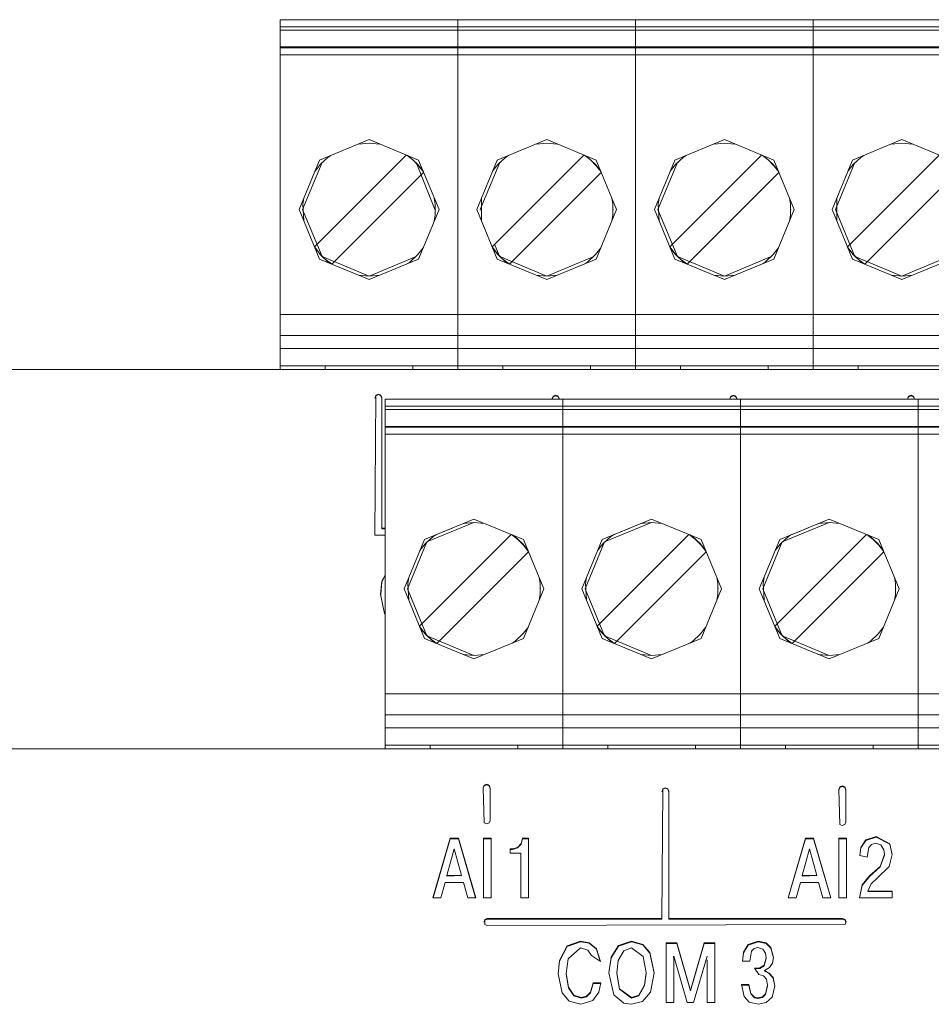
# Model space of a CAD drawing. Units: millimetres. Extents: x 0 to 7620, y 0 to 297.
# Drawn here: x 6437 to 6442, y 216 to 222 of the extents above; entities that cross this region are included whole.
import ezdxf

# ---------------------------------------------------------------- set-up
doc = ezdxf.new("R2010")
doc.units = ezdxf.units.MM
doc.layers.add('EPLAN578', color=7, linetype='Continuous', lineweight=50)

msp = doc.modelspace()

# ---------------------------------------------------------------- linework, layer by layer
at = {"layer": 'EPLAN578', "color": 0, "linetype": 'Continuous', "lineweight": 0, "ltscale": 4}
for p, q in [((6438.0027, 219.53), (6438.0027, 221.53)), ((6438.0027, 221.53), (6448.1627, 221.53)), ((6438.0027, 221.49), (6448.1627, 221.49)), ((6438.1557, 221.53), (6438.8657, 221.53)), ((6439.1717, 221.53), (6439.8817, 221.53)), ((6440.1877, 221.53), (6440.8977, 221.53)), ((6441.2037, 221.53), (6441.9137, 221.53)), ((6438.0027, 221.47), (6448.1627, 221.47)), ((6438.0027, 221.374), (6448.1627, 221.374)), ((6438.0027, 221.3292), (6438.0027, 221.3691)), ((6438.0027, 221.3691), (6448.1627, 221.3691)), ((6438.0027, 221.3292), (6448.1627, 221.3292)), ((6438.2279, 220.7268), (6438.5107, 220.844)), ((6438.4504, 220.819), (6438.5107, 220.824)), ((6438.5107, 220.844), (6438.7936, 220.7268)), ((6438.5107, 220.824), (6438.5711, 220.819)), ((6439.2439, 220.7268), (6439.5267, 220.844)), ((6439.4664, 220.819), (6439.5267, 220.824)), ((6439.5267, 220.844), (6439.8096, 220.7268)), ((6439.5267, 220.824), (6439.5871, 220.819)), ((6440.2599, 220.7268), (6440.5427, 220.844)), ((6440.4824, 220.819), (6440.5427, 220.824)), ((6440.5427, 220.844), (6440.8256, 220.7268)), ((6440.5427, 220.824), (6440.6031, 220.819)), ((6441.2759, 220.7268), (6441.5587, 220.844)), ((6441.4984, 220.819), (6441.5587, 220.824)), ((6441.5587, 220.844), (6441.8416, 220.7268)), ((6441.5587, 220.824), (6441.6191, 220.819)), ((6438.1989, 220.2312), (6438.7236, 220.7558)), ((6438.7262, 220.7548), (6438.7611, 220.7276)), ((6439.2149, 220.2312), (6439.7396, 220.7558)), ((6439.7422, 220.7548), (6439.7771, 220.7276)), ((6440.2309, 220.2312), (6440.7556, 220.7558)), ((6440.7582, 220.7548), (6440.7931, 220.7276)), ((6441.2469, 220.2312), (6441.7716, 220.7558)), ((6438.2016, 220.6634), (6438.2312, 220.7014)), ((6438.2312, 220.7014), (6438.2773, 220.7439)), ((6438.2411, 220.7106), (6438.242, 220.7127)), ((6438.242, 220.7127), (6438.2446, 220.7138)), ((6438.2773, 220.7439), (6438.2918, 220.7533)), ((6438.7297, 220.7533), (6438.7441, 220.7439)), ((6438.7441, 220.7439), (6438.7903, 220.7014)), ((6438.7611, 220.7276), (6438.7943, 220.6944)), ((6438.7768, 220.7138), (6438.7794, 220.7127)), ((6438.7794, 220.7127), (6438.8894, 220.4409)), ((6438.7794, 220.7127), (6438.7803, 220.7106)), ((6438.7819, 220.7068), (6438.8084, 220.6427)), ((6438.7903, 220.7014), (6438.8198, 220.6634)), ((6439.2176, 220.6634), (6439.2472, 220.7014)), ((6439.2472, 220.7014), (6439.2933, 220.7439)), ((6439.258, 220.7127), (6439.2606, 220.7138)), ((6439.2933, 220.7439), (6439.3078, 220.7533)), ((6439.7457, 220.7533), (6439.7601, 220.7439)), ((6439.7601, 220.7439), (6439.8063, 220.7014)), ((6439.7771, 220.7276), (6439.8103, 220.6944)), ((6439.7928, 220.7138), (6439.7954, 220.7127)), ((6439.7954, 220.7127), (6439.7963, 220.7106)), ((6439.8063, 220.7014), (6439.8358, 220.6634)), ((6440.2336, 220.6634), (6440.2632, 220.7014)), ((6440.2632, 220.7014), (6440.3093, 220.7439)), ((6440.2731, 220.7106), (6440.274, 220.7127)), ((6440.274, 220.7127), (6440.2766, 220.7138)), ((6440.3093, 220.7439), (6440.3238, 220.7533)), ((6440.7617, 220.7533), (6440.7761, 220.7439)), ((6440.7761, 220.7439), (6440.8223, 220.7014)), ((6440.7931, 220.7276), (6440.8263, 220.6944)), ((6440.8088, 220.7138), (6440.8114, 220.7127)), ((6440.8114, 220.7127), (6440.8123, 220.7106)), ((6440.8223, 220.7014), (6440.8518, 220.6634)), ((6441.2496, 220.6634), (6441.2792, 220.7014)), ((6441.2792, 220.7014), (6441.3253, 220.7439)), ((6441.2891, 220.7106), (6441.29, 220.7127)), ((6441.29, 220.7127), (6441.2926, 220.7138)), ((6441.3253, 220.7439), (6441.3398, 220.7533)), ((6438.2979, 220.1322), (6438.8226, 220.6568)), ((6438.7943, 220.6944), (6438.8215, 220.6595)), ((6439.3139, 220.1322), (6439.8386, 220.6568)), ((6439.8103, 220.6944), (6439.8375, 220.6595)), ((6440.3299, 220.1322), (6440.8546, 220.6568)), ((6440.8263, 220.6944), (6440.8535, 220.6595)), ((6441.3459, 220.1322), (6441.8706, 220.6568)), ((6439.1536, 220.3791), (6439.1536, 220.5089)), ((6439.8998, 220.5089), (6439.9054, 220.4754)), ((6439.9054, 220.4754), (6439.9054, 220.4126)), ((6441.1856, 220.3791), (6441.1856, 220.5089)), ((6438.1307, 220.444), (6438.132, 220.4471)), ((6438.1307, 220.444), (6438.132, 220.4409)), ((6438.8894, 220.4471), (6438.8907, 220.444)), ((6439.1467, 220.444), (6439.148, 220.4409)), ((6439.9054, 220.4471), (6439.9067, 220.444)), ((6439.9054, 220.4409), (6439.9067, 220.444)), ((6440.1627, 220.444), (6440.164, 220.4471)), ((6440.1627, 220.444), (6440.164, 220.4409)), ((6440.9214, 220.4471), (6440.9227, 220.444)), ((6440.9214, 220.4409), (6440.9227, 220.444)), ((6441.1787, 220.444), (6441.18, 220.4471)), ((6441.1787, 220.444), (6441.18, 220.4409)), ((6439.8998, 220.3791), (6439.9054, 220.4126)), ((6438.2, 220.2285), (6438.2272, 220.1936)), ((6438.2016, 220.2246), (6438.2312, 220.1866)), ((6438.2272, 220.1936), (6438.2603, 220.1604)), ((6438.7903, 220.1866), (6438.8198, 220.2246)), ((6439.216, 220.2285), (6439.2432, 220.1936)), ((6439.2176, 220.2246), (6439.2472, 220.1866)), ((6439.229, 220.2453), (6439.2556, 220.1812)), ((6439.2432, 220.1936), (6439.2763, 220.1604)), ((6439.8063, 220.1866), (6439.8358, 220.2246)), ((6440.232, 220.2285), (6440.2592, 220.1936)), ((6440.2336, 220.2246), (6440.2632, 220.1866)), ((6440.2592, 220.1936), (6440.2923, 220.1604)), ((6440.8223, 220.1866), (6440.8518, 220.2246)), ((6441.248, 220.2285), (6441.2752, 220.1936)), ((6441.2496, 220.2246), (6441.2792, 220.1866)), ((6441.2752, 220.1936), (6441.3083, 220.1604)), ((6438.2279, 220.1612), (6438.5107, 220.044)), ((6438.2312, 220.1866), (6438.2773, 220.1441)), ((6438.2411, 220.1774), (6438.242, 220.1753)), ((6438.2603, 220.1604), (6438.2953, 220.1332)), ((6438.2773, 220.1441), (6438.2918, 220.1347)), ((6438.5107, 220.044), (6438.7936, 220.1612)), ((6438.7297, 220.1347), (6438.7441, 220.1441)), ((6438.7441, 220.1441), (6438.7903, 220.1866)), ((6438.7794, 220.1753), (6438.7803, 220.1774)), ((6439.2439, 220.1612), (6439.5267, 220.044)), ((6439.2472, 220.1866), (6439.2933, 220.1441)), ((6439.2571, 220.1774), (6439.258, 220.1753)), ((6439.2763, 220.1604), (6439.3113, 220.1332)), ((6439.2933, 220.1441), (6439.3078, 220.1347)), ((6439.5267, 220.044), (6439.8096, 220.1612)), ((6439.7457, 220.1347), (6439.7601, 220.1441)), ((6439.7601, 220.1441), (6439.8063, 220.1866)), ((6439.7954, 220.1753), (6439.7963, 220.1774)), ((6440.2599, 220.1612), (6440.5427, 220.044)), ((6440.2632, 220.1866), (6440.3093, 220.1441)), ((6440.2731, 220.1774), (6440.274, 220.1753)), ((6440.2923, 220.1604), (6440.3273, 220.1332)), ((6440.3093, 220.1441), (6440.3238, 220.1347)), ((6440.5427, 220.044), (6440.8256, 220.1612)), ((6440.7617, 220.1347), (6440.7761, 220.1441)), ((6440.7761, 220.1441), (6440.8223, 220.1866)), ((6440.8114, 220.1753), (6440.8123, 220.1774)), ((6441.2759, 220.1612), (6441.5587, 220.044)), ((6441.2792, 220.1866), (6441.3253, 220.1441)), ((6441.2891, 220.1774), (6441.29, 220.1753)), ((6441.3083, 220.1604), (6441.3433, 220.1332)), ((6441.3253, 220.1441), (6441.3398, 220.1347)), ((6441.5587, 220.044), (6441.8416, 220.1612)), ((6438.4504, 220.069), (6438.5107, 220.064)), ((6439.4664, 220.069), (6439.5267, 220.064)), ((6440.4824, 220.069), (6440.5427, 220.064)), ((6441.4984, 220.069), (6441.5587, 220.064)), ((6438.0027, 219.724), (6438.0027, 219.844)), ((6438.0027, 219.844), (6448.1627, 219.844)), ((6438.0027, 219.724), (6448.1627, 219.724)), ((6438.0027, 219.65), (6448.1627, 219.65)), ((6426.2027, 219.53), (6450.8027, 219.53)), ((6438.0027, 219.55), (6447.4037, 219.55)), ((6438.0027, 219.53), (6438.3163, 219.53)), ((6438.2597, 219.53), (6438.2597, 219.55)), ((6438.3707, 219.55), (6438.6507, 219.55)), ((6438.7063, 219.53), (6439.3323, 219.53)), ((6438.7617, 219.53), (6438.7617, 219.55)), ((6439.2757, 219.53), (6439.2757, 219.55)), ((6439.3867, 219.55), (6439.6667, 219.55)), ((6439.7777, 219.53), (6439.7777, 219.55)), ((6439.8004, 219.53), (6440.3483, 219.53)), ((6440.2447, 219.55), (6440.2882, 219.55)), ((6440.2917, 219.53), (6440.2917, 219.55)), ((6440.4027, 219.55), (6440.6827, 219.55)), ((6440.7383, 219.53), (6441.3643, 219.53)), ((6440.7937, 219.53), (6440.7937, 219.55)), ((6441.2607, 219.55), (6441.3042, 219.55)), ((6441.3077, 219.53), (6441.3077, 219.55)), ((6441.4187, 219.55), (6441.6987, 219.55)), ((6438.5441, 218.5827), (6438.55, 219.3831)), ((6438.5441, 219.3657), (6438.55, 219.3796)), ((6438.55, 219.3831), (6438.5641, 219.3888)), ((6438.55, 219.3796), (6438.5641, 219.3854)), ((6438.5641, 219.3888), (6438.5783, 219.3831)), ((6438.5641, 219.3854), (6438.5783, 219.3796)), ((6438.5783, 219.3796), (6438.5841, 219.3657)), ((6438.6027, 219.36), (6444.6987, 219.36)), ((6438.7557, 219.36), (6439.4657, 219.36)), ((6439.5584, 219.3627), (6439.5643, 219.3766)), ((6439.5584, 219.36), (6439.5584, 219.3627)), ((6439.5588, 219.36), (6439.5643, 219.3732)), ((6439.5643, 219.3766), (6439.5784, 219.3824)), ((6439.5643, 219.3732), (6439.5784, 219.3789)), ((6439.5784, 219.3824), (6439.5926, 219.3766)), ((6439.5784, 219.3789), (6439.5926, 219.3732)), ((6439.5926, 219.3766), (6439.5984, 219.3627)), ((6439.5926, 219.3732), (6439.5981, 219.36)), ((6439.5984, 219.36), (6439.5984, 219.3627)), ((6439.7717, 219.36), (6440.4817, 219.36)), ((6440.5744, 219.36), (6440.5803, 219.3766)), ((6440.5748, 219.36), (6440.5803, 219.3732)), ((6440.5803, 219.3766), (6440.5944, 219.3824)), ((6440.5803, 219.3732), (6440.5944, 219.3789)), ((6440.5944, 219.3824), (6440.6086, 219.3766)), ((6440.5944, 219.3789), (6440.6086, 219.3732)), ((6440.6086, 219.3766), (6440.6144, 219.3627)), ((6440.6086, 219.3732), (6440.6141, 219.36)), ((6440.6144, 219.36), (6440.6144, 219.3627)), ((6440.7877, 219.36), (6441.4977, 219.36)), ((6441.5904, 219.36), (6441.5963, 219.3766)), ((6441.5908, 219.36), (6441.5963, 219.3732)), ((6441.5963, 219.3766), (6441.6104, 219.3824)), ((6441.5963, 219.3732), (6441.6104, 219.3789)), ((6441.6104, 219.3824), (6441.6246, 219.3766)), ((6441.6104, 219.3789), (6441.6246, 219.3732)), ((6441.6246, 219.3766), (6441.6304, 219.36)), ((6441.6246, 219.3732), (6441.6301, 219.36)), ((6441.6507, 217.36), (6441.6507, 219.36)), ((6438.6027, 219.32), (6444.6987, 219.32)), ((6438.6027, 219.3), (6444.6987, 219.3)), ((6438.6027, 219.204), (6444.6987, 219.204)), ((6438.6027, 219.1592), (6438.6027, 219.1991)), ((6438.6027, 219.1991), (6444.6987, 219.1991)), ((6438.6027, 219.1592), (6444.6987, 219.1592)), ((6439.1107, 218.674), (6439.3936, 218.5568)), ((6440.1267, 218.674), (6440.4096, 218.5568)), ((6441.1427, 218.674), (6441.4256, 218.5568)), ((6438.5841, 218.6221), (6438.6027, 218.6221)), ((6438.5841, 218.6187), (6438.6027, 218.6187)), ((6439.0504, 218.649), (6439.1107, 218.654)), ((6439.1107, 218.654), (6439.1711, 218.649)), ((6440.0664, 218.649), (6440.1267, 218.654)), ((6440.1267, 218.654), (6440.1871, 218.649)), ((6441.0824, 218.649), (6441.1427, 218.654)), ((6441.1427, 218.654), (6441.2031, 218.649)), ((6438.5441, 218.5827), (6438.6027, 218.5827)), ((6438.7989, 218.0612), (6439.3236, 218.5858)), ((6438.8312, 218.5314), (6438.8773, 218.5739)), ((6438.8773, 218.5739), (6438.8918, 218.5833)), ((6439.3262, 218.5848), (6439.3611, 218.5576)), ((6439.3297, 218.5833), (6439.3441, 218.5739)), ((6439.3441, 218.5739), (6439.3903, 218.5314)), ((6439.8149, 218.0612), (6440.3396, 218.5858)), ((6439.8472, 218.5314), (6439.8933, 218.5739)), ((6439.8933, 218.5739), (6439.9078, 218.5833)), ((6440.3422, 218.5848), (6440.3771, 218.5576)), ((6440.3457, 218.5833), (6440.3601, 218.5739)), ((6440.3601, 218.5739), (6440.4063, 218.5314)), ((6440.8309, 218.0612), (6441.3556, 218.5858)), ((6440.8632, 218.5314), (6440.9093, 218.5739)), ((6440.9093, 218.5739), (6440.9238, 218.5833)), ((6441.3582, 218.5848), (6441.3931, 218.5576)), ((6441.3617, 218.5833), (6441.3761, 218.5739)), ((6441.3761, 218.5739), (6441.4223, 218.5314)), ((6438.8016, 218.4934), (6438.8312, 218.5314)), ((6438.8411, 218.5406), (6438.842, 218.5427)), ((6439.3611, 218.5576), (6439.3943, 218.5244)), ((6439.3768, 218.5438), (6439.3794, 218.5427)), ((6439.3794, 218.5427), (6439.3803, 218.5406)), ((6439.3903, 218.5314), (6439.4198, 218.4934)), ((6439.3943, 218.5244), (6439.4215, 218.4895)), ((6439.8176, 218.4934), (6439.8472, 218.5314)), ((6439.8571, 218.5406), (6439.858, 218.5427)), ((6440.3771, 218.5576), (6440.4103, 218.5244)), ((6440.3928, 218.5438), (6440.3954, 218.5427)), ((6440.3954, 218.5427), (6440.3963, 218.5406)), ((6440.4063, 218.5314), (6440.4358, 218.4934)), ((6440.4103, 218.5244), (6440.4375, 218.4895)), ((6440.8336, 218.4934), (6440.8632, 218.5314)), ((6440.8731, 218.5406), (6440.874, 218.5427)), ((6441.3931, 218.5576), (6441.4263, 218.5244)), ((6441.4088, 218.5438), (6441.4114, 218.5427)), ((6441.4114, 218.5427), (6441.4123, 218.5406)), ((6441.4223, 218.5314), (6441.4518, 218.4934)), ((6441.4263, 218.5244), (6441.4535, 218.4895)), ((6438.8979, 217.9622), (6439.4226, 218.4868)), ((6439.9139, 217.9622), (6440.4386, 218.4868)), ((6440.9299, 217.9622), (6441.4546, 218.4868)), ((6438.5842, 218.3185), (6438.6027, 218.3538)), ((6438.5842, 218.315), (6438.6027, 218.3504)), ((6439.4838, 218.3389), (6439.4894, 218.3054)), ((6440.4998, 218.3389), (6440.5054, 218.3054)), ((6441.5158, 218.3389), (6441.5214, 218.3054)), ((6438.5772, 218.2424), (6438.5842, 218.315)), ((6438.7307, 218.274), (6438.732, 218.2771)), ((6439.4894, 218.2426), (6439.4894, 218.3054)), ((6439.4894, 218.2771), (6439.4907, 218.274)), ((6439.7467, 218.274), (6439.748, 218.2771)), ((6440.5054, 218.2426), (6440.5054, 218.3054)), ((6440.5054, 218.2771), (6440.5067, 218.274)), ((6440.7627, 218.274), (6440.764, 218.2771)), ((6441.5214, 218.2426), (6441.5214, 218.3054)), ((6441.5214, 218.2771), (6441.5227, 218.274)), ((6438.7307, 218.274), (6438.732, 218.2709)), ((6439.4838, 218.2091), (6439.4894, 218.2426)), ((6439.4894, 218.2709), (6439.4907, 218.274)), ((6439.7467, 218.274), (6439.748, 218.2709)), ((6440.4998, 218.2091), (6440.5054, 218.2426)), ((6440.5054, 218.2709), (6440.5067, 218.274)), ((6440.7627, 218.274), (6440.764, 218.2709)), ((6441.5158, 218.2091), (6441.5214, 218.2426)), ((6441.5214, 218.2709), (6441.5227, 218.274)), ((6438.5994, 218.1346), (6438.6027, 218.1307)), ((6438.8, 218.0585), (6438.8272, 218.0236)), ((6438.8016, 218.0546), (6438.8312, 218.0166)), ((6439.3903, 218.0166), (6439.4198, 218.0546)), ((6439.816, 218.0585), (6439.8432, 218.0236)), ((6439.8176, 218.0546), (6439.8472, 218.0166)), ((6440.4063, 218.0166), (6440.4358, 218.0546)), ((6440.832, 218.0585), (6440.8592, 218.0236)), ((6440.8336, 218.0546), (6440.8632, 218.0166)), ((6441.4223, 218.0166), (6441.4518, 218.0546)), ((6438.8272, 218.0236), (6438.8603, 217.9904)), ((6438.8312, 218.0166), (6438.8773, 217.9741)), ((6438.8411, 218.0074), (6438.842, 218.0053)), ((6439.3441, 217.9741), (6439.3903, 218.0166)), ((6439.3768, 218.0042), (6439.3794, 218.0053)), ((6439.3794, 218.0053), (6439.3803, 218.0074)), ((6439.8432, 218.0236), (6439.8763, 217.9904)), ((6439.8472, 218.0166), (6439.8933, 217.9741)), ((6439.8571, 218.0074), (6439.858, 218.0053)), ((6440.3601, 217.9741), (6440.4063, 218.0166)), ((6440.3928, 218.0042), (6440.3954, 218.0053)), ((6440.3954, 218.0053), (6440.3963, 218.0074)), ((6440.8592, 218.0236), (6440.8923, 217.9904)), ((6440.8632, 218.0166), (6440.9093, 217.9741)), ((6440.8731, 218.0074), (6440.874, 218.0053)), ((6441.3761, 217.9741), (6441.4223, 218.0166)), ((6441.4088, 218.0042), (6441.4114, 218.0053)), ((6441.4114, 218.0053), (6441.4123, 218.0074)), ((6438.8279, 217.9912), (6439.1107, 217.874)), ((6438.8603, 217.9904), (6438.8953, 217.9632)), ((6438.8773, 217.9741), (6438.8918, 217.9647)), ((6439.1107, 217.874), (6439.3936, 217.9912)), ((6439.3297, 217.9647), (6439.3441, 217.9741)), ((6439.8439, 217.9912), (6440.1267, 217.874)), ((6439.8763, 217.9904), (6439.9113, 217.9632)), ((6439.8933, 217.9741), (6439.9078, 217.9647)), ((6440.1267, 217.874), (6440.4096, 217.9912)), ((6440.3457, 217.9647), (6440.3601, 217.9741)), ((6440.8599, 217.9912), (6441.1427, 217.874)), ((6440.8923, 217.9904), (6440.9273, 217.9632)), ((6440.9093, 217.9741), (6440.9238, 217.9647)), ((6441.1427, 217.874), (6441.4256, 217.9912)), ((6441.3617, 217.9647), (6441.3761, 217.9741)), ((6439.0504, 217.899), (6439.1107, 217.894)), ((6439.1107, 217.894), (6439.1711, 217.899)), ((6440.0664, 217.899), (6440.1267, 217.894)), ((6440.1267, 217.894), (6440.1871, 217.899)), ((6441.0824, 217.899), (6441.1427, 217.894)), ((6441.1427, 217.894), (6441.2031, 217.899)), ((6438.6027, 217.554), (6438.6027, 217.674)), ((6438.6027, 217.674), (6444.6987, 217.674)), ((6438.6027, 217.554), (6444.6987, 217.554)), ((6438.6027, 217.48), (6444.6987, 217.48)), ((6438.6027, 217.38), (6443.9397, 217.38)), ((6438.8127, 217.38), (6438.858, 217.38)), ((6438.8597, 217.36), (6438.8597, 217.38)), ((6438.9707, 217.38), (6439.2507, 217.38)), ((6439.3617, 217.36), (6439.3617, 217.38)), ((6439.8287, 217.38), (6439.874, 217.38)), ((6439.8757, 217.36), (6439.8757, 217.38)), ((6439.9867, 217.38), (6440.2667, 217.38)), ((6440.3777, 217.36), (6440.3777, 217.38)), ((6440.8447, 217.38), (6440.89, 217.38)), ((6440.8917, 217.36), (6440.8917, 217.38)), ((6441.0027, 217.38), (6441.2827, 217.38)), ((6441.3937, 217.36), (6441.3937, 217.38)), ((6426.2027, 217.36), (6450.8027, 217.36)), ((6438.6027, 217.36), (6438.9163, 217.36)), ((6439.3063, 217.36), (6439.9323, 217.36)), ((6440.5306, 217.36), (6440.9483, 217.36)), ((6441.3383, 217.36), (6441.9643, 217.36)), ((6439.1635, 217.1375), (6439.1693, 217.1514)), ((6439.1693, 217.1514), (6439.1835, 217.1571)), ((6439.1693, 217.1479), (6439.1835, 217.1537)), ((6439.1835, 217.1571), (6439.1976, 217.1514)), ((6439.1835, 217.1537), (6439.1976, 217.1479)), ((6439.1976, 217.1514), (6439.2035, 217.1375)), ((6439.1635, 217.134), (6439.1693, 217.1479)), ((6439.1635, 217.1375), (6439.1693, 216.9364)), ((6439.1976, 217.1479), (6439.2035, 217.134)), ((6439.2035, 216.9503), (6439.2035, 217.1375)), ((6440.1855, 216.3855), (6440.1913, 217.1317)), ((6440.1855, 217.1143), (6440.1913, 217.1282)), ((6440.1913, 217.1317), (6440.2055, 217.1375)), ((6440.1913, 217.1282), (6440.2055, 217.134)), ((6440.2055, 217.1375), (6440.2196, 217.1317)), ((6440.2055, 217.134), (6440.2196, 217.1282)), ((6440.2196, 217.1317), (6440.2255, 217.1178)), ((6440.2196, 217.1282), (6440.2255, 217.1143)), ((6440.2255, 217.1178), (6440.2255, 216.3855)), ((6441.1975, 217.1276), (6441.2033, 217.1415)), ((6441.1975, 217.1241), (6441.2033, 217.1381)), ((6441.1975, 217.1276), (6441.2033, 216.9265)), ((6441.2033, 217.1415), (6441.2175, 217.1473)), ((6441.2033, 217.1381), (6441.2175, 217.1438)), ((6441.2175, 217.1473), (6441.2316, 217.1415)), ((6441.2175, 217.1438), (6441.2316, 217.1381)), ((6441.2316, 217.1415), (6441.2375, 217.1276)), ((6441.2316, 217.1381), (6441.2375, 217.1241)), ((6441.2375, 216.9405), (6441.2375, 217.1276)), ((6439.1693, 216.9364), (6439.1835, 216.9306)), ((6439.1835, 216.9306), (6439.1976, 216.9364)), ((6439.1976, 216.9364), (6439.2035, 216.9503)), ((6441.2033, 216.9265), (6441.2175, 216.9208)), ((6441.2175, 216.9208), (6441.2316, 216.9265)), ((6441.2316, 216.9265), (6441.2375, 216.9405)), ((6438.8756, 216.5081), (6438.975, 216.8485)), ((6438.8766, 216.5081), (6438.975, 216.8451)), ((6438.975, 216.8451), (6439.0214, 216.8451)), ((6439.0214, 216.8485), (6439.1207, 216.5081)), ((6439.1648, 216.8451), (6439.2087, 216.8451)), ((6439.2087, 216.8485), (6439.2087, 216.5081)), ((6439.3596, 216.7961), (6439.3798, 216.8181)), ((6439.3596, 216.7927), (6439.3798, 216.8146)), ((6439.3798, 216.8181), (6439.3891, 216.8485)), ((6439.3798, 216.8146), (6439.3891, 216.8451)), ((6439.3891, 216.8451), (6439.3891, 216.8485)), ((6439.3891, 216.8485), (6439.4227, 216.8485)), ((6439.3891, 216.8451), (6439.4227, 216.8451)), ((6439.4227, 216.5081), (6439.4227, 216.8485)), ((6440.9086, 216.5081), (6441.007, 216.8451)), ((6441.007, 216.8451), (6441.007, 216.8485)), ((6441.007, 216.8451), (6441.0534, 216.8451)), ((6441.1968, 216.8451), (6441.2407, 216.8451)), ((6441.3237, 216.7961), (6441.3515, 216.8395)), ((6441.3237, 216.7927), (6441.3515, 216.836)), ((6441.3515, 216.8395), (6441.4113, 216.8587)), ((6441.3515, 216.836), (6441.4113, 216.8553)), ((6441.3691, 216.7954), (6441.3851, 216.8134)), ((6441.3851, 216.8134), (6441.4098, 216.8203)), ((6441.4098, 216.8203), (6441.4377, 216.8114)), ((6441.4113, 216.8587), (6441.4894, 216.817)), ((6441.4894, 216.817), (6441.5031, 216.7556)), ((6441.4894, 216.8136), (6441.5027, 216.754)), ((6438.9982, 216.7872), (6439.0402, 216.6345)), ((6439.3185, 216.7843), (6439.3309, 216.7843)), ((6441.0302, 216.7872), (6441.0722, 216.6345)), ((6441.3169, 216.7503), (6441.3237, 216.7961)), ((6441.3169, 216.7468), (6441.3237, 216.7927)), ((6441.3599, 216.7401), (6441.3691, 216.7954)), ((6441.4377, 216.8114), (6441.4551, 216.7826)), ((6441.4551, 216.7826), (6441.4587, 216.7551)), ((6441.3169, 216.7503), (6441.3599, 216.7401)), ((6441.4331, 216.6876), (6441.4587, 216.7551)), ((6441.4331, 216.6841), (6441.4587, 216.7517)), ((6441.4587, 216.7517), (6441.4587, 216.7551)), ((6441.4857, 216.6872), (6441.5031, 216.7556)), ((6441.3727, 216.6335), (6441.4331, 216.6876)), ((6441.4172, 216.6209), (6441.4857, 216.6872)), ((6440.9882, 216.6311), (6440.9882, 216.6345)), ((6440.9882, 216.6311), (6441.0722, 216.6345)), ((6441.0821, 216.5961), (6441.1068, 216.5081)), ((6441.3302, 216.5817), (6441.3727, 216.6335)), ((6441.3302, 216.5783), (6441.3727, 216.6301)), ((6441.383, 216.5881), (6441.4172, 216.6209)), ((6441.3166, 216.5081), (6441.3302, 216.5783)), ((6441.3633, 216.5465), (6441.5021, 216.5465)), ((6441.3633, 216.543), (6441.5021, 216.543)), ((6441.5021, 216.5081), (6441.5021, 216.5465)), ((6439.0748, 216.5081), (6439.1207, 216.5081)), ((6439.1648, 216.5081), (6439.2087, 216.5081)), ((6441.1068, 216.5081), (6441.1527, 216.5081)), ((6439.1677, 216.3676), (6439.1729, 216.3798)), ((6439.1729, 216.3832), (6439.187, 216.389)), ((6439.1729, 216.3798), (6439.187, 216.3855)), ((6439.1729, 216.3554), (6439.1729, 216.3832)), ((6439.187, 216.3855), (6440.1855, 216.3855)), ((6440.2255, 216.389), (6441.219, 216.389)), ((6440.2255, 216.3855), (6441.219, 216.3855)), ((6441.219, 216.389), (6441.2331, 216.3832)), ((6441.2331, 216.3832), (6441.239, 216.3693)), ((6441.2331, 216.3798), (6441.2382, 216.3676)), ((6441.2331, 216.3554), (6441.239, 216.3693)), ((6439.1729, 216.3554), (6439.187, 216.3496)), ((6439.187, 216.3496), (6441.2331, 216.3554)), ((6439.644, 216.2328), (6439.7204, 216.2595)), ((6439.644, 216.2294), (6439.7204, 216.256)), ((6439.7204, 216.2595), (6439.7692, 216.2509)), ((6439.7692, 216.2509), (6439.8118, 216.2167)), ((6439.9371, 216.2341), (6440.0114, 216.2595)), ((6439.9371, 216.2306), (6440.0114, 216.256)), ((6440.0114, 216.2595), (6440.0758, 216.2415)), ((6440.6794, 216.2406), (6440.7361, 216.2595)), ((6440.6794, 216.2371), (6440.7361, 216.256)), ((6440.7361, 216.2595), (6440.7812, 216.2494)), ((6440.7812, 216.2494), (6440.809, 216.2237)), ((6439.5997, 216.1482), (6439.644, 216.2328)), ((6439.5997, 216.1447), (6439.644, 216.2294)), ((6439.6494, 216.1592), (6439.7204, 216.2211)), ((6439.7204, 216.2211), (6439.7614, 216.2081)), ((6439.7614, 216.2081), (6439.7822, 216.178)), ((6439.7692, 216.2474), (6439.8118, 216.2132)), ((6439.8118, 216.2167), (6439.8335, 216.1442)), ((6439.8118, 216.2132), (6439.8325, 216.1442)), ((6439.8952, 216.1686), (6439.9371, 216.2341)), ((6439.8952, 216.1651), (6439.9371, 216.2306)), ((6439.936, 216.1482), (6439.9673, 216.2051)), ((6439.9673, 216.2051), (6440.0114, 216.2211)), ((6440.0114, 216.2211), (6440.0785, 216.1723)), ((6440.0758, 216.2415), (6440.1171, 216.1939)), ((6440.0758, 216.2381), (6440.1171, 216.1904)), ((6440.1171, 216.1939), (6440.1408, 216.079)), ((6440.2091, 216.2458), (6440.2704, 216.2458)), ((6440.2704, 216.2493), (6440.3484, 215.9784)), ((6440.3484, 215.9784), (6440.4264, 216.2493)), ((6440.4264, 216.2458), (6440.4877, 216.2458)), ((6440.653, 216.1964), (6440.6794, 216.2406)), ((6440.653, 216.1929), (6440.6794, 216.2371)), ((6440.6882, 216.1457), (6440.6985, 216.2019)), ((6440.6985, 216.2019), (6440.7139, 216.2182)), ((6440.7139, 216.2182), (6440.7351, 216.223)), ((6440.7351, 216.223), (6440.7638, 216.2134)), ((6440.7638, 216.2134), (6440.7784, 216.1907)), ((6440.7812, 216.246), (6440.809, 216.2202)), ((6440.809, 216.2237), (6440.824, 216.1661)), ((6440.809, 216.2202), (6440.8236, 216.164)), ((6439.5927, 216.0721), (6439.5997, 216.1447)), ((6439.7822, 216.178), (6439.8335, 216.1442)), ((6439.8823, 216.0777), (6439.8952, 216.1651)), ((6440.0785, 216.1723), (6440.0949, 216.079)), ((6440.1171, 216.1904), (6440.1405, 216.0772)), ((6440.2531, 216.1744), (6440.3301, 215.9088)), ((6440.4437, 216.1524), (6440.4437, 215.9088)), ((6440.6471, 216.1457), (6440.653, 216.1929)), ((6440.7704, 216.123), (6440.7825, 216.1641)), ((6440.7704, 216.1195), (6440.7825, 216.1607)), ((6440.7784, 216.1907), (6440.7825, 216.1641)), ((6440.7825, 216.1607), (6440.7825, 216.1641)), ((6440.8185, 216.1347), (6440.824, 216.1661)), ((6440.7144, 216.1053), (6440.7391, 216.0683)), ((6440.7144, 216.1053), (6440.7247, 216.1053)), ((6440.7144, 216.1018), (6440.7247, 216.1018)), ((6440.7247, 216.1053), (6440.7454, 216.1076)), ((6440.7454, 216.1076), (6440.7704, 216.123)), ((6440.7454, 216.1041), (6440.7704, 216.1195)), ((6440.7731, 216.0917), (6440.8017, 216.1082)), ((6440.7731, 216.0917), (6440.7988, 216.074)), ((6440.7731, 216.0878), (6440.7988, 216.0774)), ((6440.8017, 216.1082), (6440.8185, 216.1347)), ((6440.0869, 216.0097), (6440.0949, 216.079)), ((6440.0869, 216.0062), (6440.0949, 216.0756)), ((6440.0949, 216.0756), (6440.0949, 216.079)), ((6440.1199, 215.968), (6440.1408, 216.079)), ((6440.7391, 216.0683), (6440.7674, 216.0614)), ((6440.7674, 216.0614), (6440.7829, 216.0431)), ((6440.7829, 216.0431), (6440.7894, 216.0071)), ((6440.7988, 216.0774), (6440.8216, 216.0513)), ((6440.7988, 216.074), (6440.8216, 216.0478)), ((6440.8216, 216.0513), (6440.8314, 216.0036)), ((6440.8216, 216.0478), (6440.831, 216.002)), ((6439.6507, 215.9963), (6439.6817, 215.9513)), ((6439.6507, 215.9928), (6439.6817, 215.9478)), ((6439.7539, 215.9456), (6439.7766, 215.9681)), ((6439.7766, 215.9681), (6439.793, 216.0216)), ((6439.7766, 215.9647), (6439.793, 216.0182)), ((6439.7898, 215.9197), (6439.8246, 215.9683)), ((6439.793, 216.0182), (6439.793, 216.0216)), ((6439.793, 216.0216), (6439.837, 216.0216)), ((6439.793, 216.0182), (6439.8361, 216.0182)), ((6439.8246, 215.9683), (6439.837, 216.0216)), ((6439.9432, 215.9878), (6440.0114, 215.937)), ((6439.9432, 215.9843), (6440.0114, 215.9335)), ((6440.0533, 215.9509), (6440.0869, 216.0097)), ((6440.0533, 215.9474), (6440.0869, 216.0062)), ((6440.0739, 215.9155), (6440.1199, 215.968)), ((6440.6403, 216.0124), (6440.656, 215.9429)), ((6440.6411, 216.0089), (6440.6828, 216.0089)), ((6440.7786, 215.9586), (6440.7894, 216.0071)), ((6440.7786, 215.9551), (6440.7894, 216.0036)), ((6440.7894, 216.0036), (6440.7894, 216.0071)), ((6440.8159, 215.9392), (6440.8314, 216.0036)), ((6439.6149, 215.9643), (6439.6556, 215.9168)), ((6439.6556, 215.9168), (6439.7214, 215.8985)), ((6439.6817, 215.9513), (6439.7229, 215.937)), ((6439.6817, 215.9478), (6439.7229, 215.9335)), ((6439.7214, 215.8985), (6439.7898, 215.9197)), ((6439.7229, 215.937), (6439.7539, 215.9456)), ((6439.7539, 215.9421), (6439.7766, 215.9647)), ((6439.911, 215.9535), (6439.9687, 215.9059)), ((6440.0114, 215.937), (6440.0533, 215.9509)), ((6440.0114, 215.8985), (6440.0739, 215.9155)), ((6440.656, 215.9429), (6440.6856, 215.911)), ((6440.6945, 215.961), (6440.7151, 215.9395)), ((6440.6945, 215.9575), (6440.7151, 215.936)), ((6440.7151, 215.9395), (6440.7341, 215.9351)), ((6440.7151, 215.936), (6440.7341, 215.9316)), ((6440.7341, 215.9351), (6440.7606, 215.9412)), ((6440.7606, 215.9412), (6440.7786, 215.9586)), ((6440.7606, 215.9377), (6440.7786, 215.9551)), ((6440.782, 215.9085), (6440.8159, 215.9392)), ((6439.9687, 215.9059), (6440.0114, 215.8985)), ((6440.6856, 215.911), (6440.7366, 215.8985)), ((6440.7366, 215.8985), (6440.782, 215.9085))]:
    msp.add_line(p, q, dxfattribs=at)
for points in [[(6439.0187, 221.53), (6439.0187, 219.65), (6439.0187, 219.53)], [(6440.0347, 221.53), (6440.0347, 221.374), (6440.0347, 219.53)], [(6441.0507, 221.53), (6441.0507, 221.374), (6441.0507, 219.53)], [(6438.2279, 220.1612), (6438.1107, 220.444), (6438.2279, 220.7268)], [(6438.242, 220.1753), (6438.1307, 220.444), (6438.242, 220.7127)], [(6438.7936, 220.7268), (6438.9107, 220.444), (6438.7936, 220.1612)], [(6439.2439, 220.1612), (6439.1267, 220.444), (6439.2439, 220.7268)], [(6439.148, 220.4471), (6439.1467, 220.444), (6439.258, 220.7127), (6439.2571, 220.7106)], [(6439.8096, 220.7268), (6439.9267, 220.444), (6439.8096, 220.1612)], [(6440.2599, 220.1612), (6440.1427, 220.444), (6440.2599, 220.7268)], [(6440.274, 220.1753), (6440.1627, 220.444), (6440.274, 220.7127)], [(6440.8256, 220.7268), (6440.9427, 220.444), (6440.8256, 220.1612)], [(6441.2759, 220.1612), (6441.1587, 220.444), (6441.2759, 220.7268)], [(6441.29, 220.1753), (6441.1787, 220.444), (6441.29, 220.7127)], [(6438.1376, 220.3791), (6438.132, 220.4754), (6438.1376, 220.5089)], [(6438.8838, 220.3791), (6438.8894, 220.4126), (6438.8894, 220.4754), (6438.8838, 220.5089)], [(6440.1696, 220.3791), (6440.164, 220.4754), (6440.1696, 220.5089)], [(6440.9158, 220.3791), (6440.9214, 220.4126), (6440.9214, 220.4754), (6440.9158, 220.5089)], [(6438.2446, 220.1742), (6438.242, 220.1753), (6438.5107, 220.064)], [(6438.5711, 220.069), (6438.5107, 220.064), (6438.7794, 220.1753), (6438.7768, 220.1742)], [(6439.2606, 220.1742), (6439.258, 220.1753), (6439.5267, 220.064)], [(6439.5871, 220.069), (6439.5267, 220.064), (6439.7954, 220.1753), (6439.7928, 220.1742)], [(6440.2766, 220.1742), (6440.274, 220.1753), (6440.5427, 220.064)], [(6440.6031, 220.069), (6440.5427, 220.064), (6440.8114, 220.1753), (6440.8088, 220.1742)], [(6441.2926, 220.1742), (6441.29, 220.1753), (6441.5587, 220.064)], [(6441.6191, 220.069), (6441.5587, 220.064), (6441.8274, 220.1753), (6441.8248, 220.1742)], [(6438.5783, 219.3831), (6438.5841, 219.3691), (6438.5841, 218.6187)], [(6438.6027, 219.34), (6438.6027, 219.36), (6438.6027, 217.48), (6438.6027, 217.36)], [(6439.6187, 219.36), (6439.6187, 219.204), (6439.6187, 217.48), (6439.6187, 217.36)], [(6440.6347, 219.36), (6440.6347, 217.48), (6440.6347, 217.36)], [(6438.9863, 218.6225), (6438.8279, 218.5568), (6439.1107, 218.674), (6439.0504, 218.649)], [(6440.0023, 218.6225), (6439.8439, 218.5568), (6440.1267, 218.674), (6440.0664, 218.649)], [(6441.0183, 218.6225), (6440.8599, 218.5568), (6441.1427, 218.674), (6441.0824, 218.649)], [(6438.8446, 218.5438), (6438.842, 218.5427), (6439.1107, 218.654)], [(6439.8606, 218.5438), (6439.858, 218.5427), (6440.1267, 218.654)], [(6440.8766, 218.5438), (6440.874, 218.5427), (6441.1427, 218.654)], [(6438.8279, 217.9912), (6438.7107, 218.274), (6438.8279, 218.5568)], [(6438.842, 218.0053), (6438.7307, 218.274), (6438.842, 218.5427)], [(6439.3936, 218.5568), (6439.5107, 218.274), (6439.3936, 217.9912)], [(6439.8439, 217.9912), (6439.7267, 218.274), (6439.8439, 218.5568)], [(6439.858, 218.0053), (6439.7467, 218.274), (6439.858, 218.5427)], [(6440.4096, 218.5568), (6440.5267, 218.274), (6440.4096, 217.9912)], [(6440.8599, 217.9912), (6440.7427, 218.274), (6440.8599, 218.5568)], [(6440.874, 218.0053), (6440.7627, 218.274), (6440.874, 218.5427)], [(6441.4256, 218.5568), (6441.5427, 218.274), (6441.4256, 217.9912)], [(6438.7376, 218.2091), (6438.732, 218.3054), (6438.7376, 218.3389)], [(6439.7536, 218.2091), (6439.748, 218.3054), (6439.7536, 218.3389)], [(6440.7696, 218.2091), (6440.764, 218.3054), (6440.7696, 218.3389)], [(6438.5842, 218.3185), (6438.577, 218.2435), (6438.5994, 218.1346)], [(6438.8446, 218.0042), (6438.842, 218.0053), (6439.1107, 217.894)], [(6439.8606, 218.0042), (6439.858, 218.0053), (6440.1267, 217.894)], [(6440.8766, 218.0042), (6440.874, 218.0053), (6441.1427, 217.894)], [(6438.975, 216.8451), (6438.975, 216.8485), (6439.0214, 216.8485)], [(6439.0214, 216.8485), (6439.0214, 216.8451), (6439.1197, 216.5081)], [(6439.1648, 216.5081), (6439.1648, 216.8485), (6439.2087, 216.8485)], [(6440.9536, 216.5081), (6440.9076, 216.5081), (6441.007, 216.8485)], [(6441.007, 216.8485), (6441.0534, 216.8485), (6441.1527, 216.5081)], [(6441.0534, 216.8485), (6441.0534, 216.8451), (6441.1517, 216.5081)], [(6441.1968, 216.5081), (6441.1968, 216.8485), (6441.2407, 216.8485)], [(6441.1968, 216.5081), (6441.2407, 216.5081), (6441.2407, 216.8485)], [(6441.4113, 216.8587), (6441.4113, 216.8553), (6441.4894, 216.8136)], [(6438.9562, 216.6311), (6438.9562, 216.6345), (6438.9982, 216.7872)], [(6439.3185, 216.7877), (6439.3309, 216.7877), (6439.3596, 216.7961)], [(6439.3185, 216.7877), (6439.3185, 216.7639), (6439.3788, 216.7639)], [(6439.3309, 216.7877), (6439.3309, 216.7843), (6439.3596, 216.7927)], [(6439.3788, 216.7639), (6439.3788, 216.5081), (6439.4227, 216.5081)], [(6441.0302, 216.7872), (6440.9882, 216.6345), (6441.0722, 216.6345)], [(6441.3727, 216.6335), (6441.3727, 216.6301), (6441.4331, 216.6841)], [(6438.8756, 216.5081), (6438.9216, 216.5081), (6438.9463, 216.5961)], [(6438.9463, 216.5961), (6439.0501, 216.5961), (6439.0748, 216.5081)], [(6438.9562, 216.6345), (6439.0402, 216.6345), (6438.9562, 216.6311)], [(6440.9536, 216.5081), (6440.9783, 216.5961), (6441.0821, 216.5961)], [(6441.3633, 216.543), (6441.3633, 216.5465), (6441.383, 216.5881)], [(6441.3302, 216.5817), (6441.3159, 216.5081), (6441.5021, 216.5081)], [(6439.187, 216.3855), (6439.187, 216.389), (6440.1855, 216.389)], [(6441.219, 216.389), (6441.219, 216.3855), (6441.2331, 216.3798)], [(6439.7204, 216.2595), (6439.7204, 216.256), (6439.7692, 216.2474)], [(6440.0114, 216.2595), (6440.0114, 216.256), (6440.0758, 216.2381)], [(6440.7361, 216.2595), (6440.7361, 216.256), (6440.7812, 216.246)], [(6440.2091, 215.9088), (6440.2091, 216.2493), (6440.2704, 216.2493)], [(6440.2704, 216.2493), (6440.2704, 216.2458), (6440.3484, 215.9749)], [(6440.3484, 215.9784), (6440.3484, 215.9749), (6440.4264, 216.2458)], [(6440.4264, 216.2458), (6440.4264, 216.2493), (6440.4877, 216.2493)], [(6440.4437, 215.9088), (6440.4877, 215.9088), (6440.4877, 216.2493)], [(6440.653, 216.1964), (6440.6467, 216.1457), (6440.6882, 216.1457)], [(6439.5997, 216.1482), (6439.5925, 216.0732), (6439.6149, 215.9643)], [(6439.6494, 216.1592), (6439.6384, 216.0751), (6439.6507, 215.9963)], [(6439.8952, 216.1686), (6439.882, 216.079), (6439.911, 215.9535)], [(6439.936, 216.1482), (6439.928, 216.079), (6439.9432, 215.9878)], [(6440.2091, 215.9088), (6440.2531, 215.9088), (6440.2531, 216.1559)], [(6440.2531, 216.1524), (6440.2516, 216.1744), (6440.2531, 216.1559)], [(6440.3301, 215.9088), (6440.3667, 215.9088), (6440.4437, 216.1744)], [(6440.7247, 216.1053), (6440.7247, 216.1018), (6440.7454, 216.1041)], [(6439.6384, 216.0751), (6439.6384, 216.0717), (6439.6507, 215.9928)], [(6439.928, 216.079), (6439.928, 216.0756), (6439.9432, 215.9843)], [(6440.6403, 216.0124), (6440.6828, 216.0124), (6440.6945, 215.961)], [(6440.6828, 216.0124), (6440.6828, 216.0089), (6440.6945, 215.9575)], [(6439.7229, 215.937), (6439.7229, 215.9335), (6439.7539, 215.9421)], [(6440.0114, 215.937), (6440.0114, 215.9335), (6440.0533, 215.9474)], [(6440.7341, 215.9351), (6440.7341, 215.9316), (6440.7606, 215.9377)]]:
    msp.add_lwpolyline(points, dxfattribs=at)

doc.saveas('drawing.dxf')
